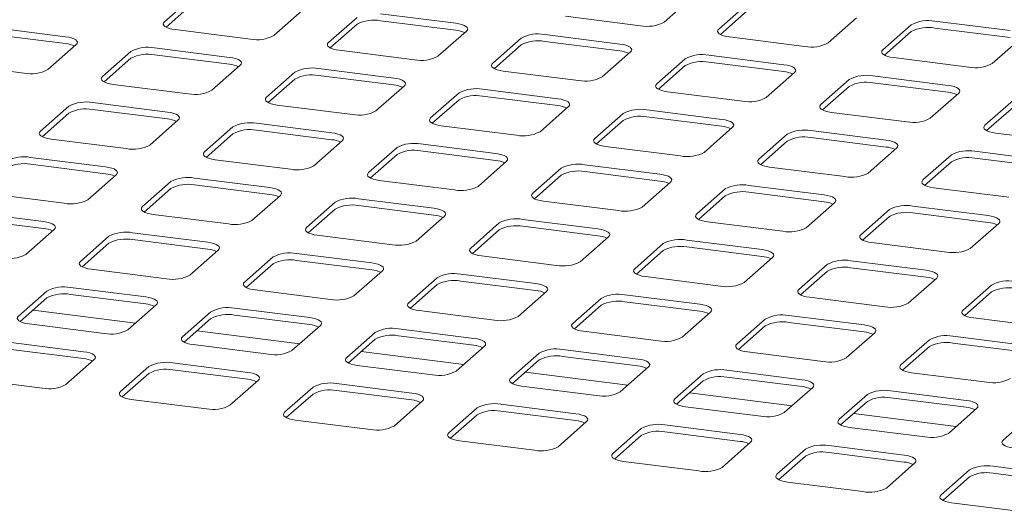
# Model space of a CAD drawing. Units: millimetres. Extents: x 5 to 415, y -17 to 292.
# Drawn here: x 298 to 315, y 136 to 145 of the extents above; entities that cross this region are included whole.
import ezdxf

# ---------------------------------------------------------------- set-up
doc = ezdxf.new("R2010")
doc.units = ezdxf.units.MM

msp = doc.modelspace()

# ---------------------------------------------------------------- linework, layer by layer
at = {"color": 7, "linetype": 'Continuous', "lineweight": 15}
for p, q in [((301.07389, 144.90843), (300.58775, 144.4797)), ((309.13173, 144.47231), (309.61786, 144.90104)), ((301.07389, 144.79058), (300.61629, 144.38702)), ((302.45858, 144.244), (302.94472, 144.67273)), ((310.55328, 144.78319), (310.06714, 144.35445)), ((310.55328, 144.66533), (310.09568, 144.26177)), ((303.88013, 144.55488), (303.39399, 144.12615)), ((305.56913, 144.45344), (304.28293, 144.61549)), ((305.56913, 144.33559), (304.28293, 144.49764)), ((307.44273, 144.57374), (308.72892, 144.4117)), ((311.93797, 144.11875), (312.42411, 144.54748)), ((315.04852, 144.3282), (313.76232, 144.49024)), ((298.89598, 144.22514), (297.60979, 144.38718)), ((300.76958, 144.34543), (302.05578, 144.18339)), ((303.88013, 144.43703), (303.42253, 144.03346)), ((305.26482, 143.89044), (305.75096, 144.31918)), ((313.35952, 144.42963), (312.87338, 144.0009)), ((313.35952, 144.31178), (312.90192, 143.90822)), ((315.04852, 144.21035), (313.76232, 144.37239)), ((298.89598, 144.10729), (297.60979, 144.26933)), ((306.68637, 144.20133), (306.20024, 143.77259)), ((308.37537, 144.09989), (307.08918, 144.26194)), ((308.37537, 143.98204), (307.08918, 144.14408)), ((310.24897, 144.22019), (311.53517, 144.05814)), ((314.74421, 143.7652), (315.23035, 144.19393)), ((298.59168, 143.66214), (299.07781, 144.09087)), ((300.01323, 143.97302), (299.52709, 143.54429)), ((301.70222, 143.87158), (300.41603, 144.03363)), ((303.57583, 143.99188), (304.86202, 143.82983)), ((306.68637, 144.08347), (306.22878, 143.67991)), ((300.01323, 143.85517), (299.55563, 143.4516)), ((301.70222, 143.75373), (300.41603, 143.91578)), ((308.07107, 143.53689), (308.5572, 143.96562)), ((309.49262, 143.84777), (309.00648, 143.41904)), ((311.18161, 143.74634), (309.89542, 143.90838)), ((313.05522, 143.86663), (314.34141, 143.70459)), ((296.90268, 143.76357), (298.18887, 143.60153)), ((301.39792, 143.30858), (301.88406, 143.73732)), ((304.50847, 143.51803), (303.22227, 143.68007)), ((306.38207, 143.63833), (307.66826, 143.47628)), ((309.49262, 143.72992), (309.03502, 143.32636)), ((311.18161, 143.62849), (309.89542, 143.79053)), ((302.81947, 143.61946), (302.33333, 143.19073)), ((302.81947, 143.50161), (302.36187, 143.09805)), ((304.50847, 143.40018), (303.22227, 143.56222)), ((310.87731, 143.18334), (311.36345, 143.61207)), ((312.29886, 143.49422), (311.81272, 143.06549)), ((313.98786, 143.39278), (312.70166, 143.55483)), ((299.70892, 143.41002), (300.99512, 143.24797)), ((304.20416, 142.95503), (304.6903, 143.38376)), ((307.31471, 143.16448), (306.02852, 143.32652)), ((312.29886, 143.37637), (311.84126, 142.9728)), ((313.98786, 143.27493), (312.70166, 143.43698)), ((305.62571, 143.26591), (305.13958, 142.83718)), ((305.62571, 143.14806), (305.16812, 142.7445)), ((307.31471, 143.04662), (306.02852, 143.20867)), ((309.18831, 143.28477), (310.47451, 143.12273)), ((313.68355, 142.82978), (314.16969, 143.25852)), ((315.1051, 143.14066), (314.61897, 142.71193)), ((298.95257, 143.0376), (298.46643, 142.60887)), ((300.64156, 142.93617), (299.35537, 143.09821)), ((300.64156, 142.81832), (299.35537, 142.98036)), ((302.51517, 143.05647), (303.80136, 142.89442)), ((307.01041, 142.60148), (307.49654, 143.03021)), ((310.12095, 142.81092), (308.83476, 142.97297)), ((315.1051, 143.02281), (314.64751, 142.61925)), ((298.95257, 142.91975), (298.49497, 142.51619)), ((300.33726, 142.37317), (300.8234, 142.8019)), ((308.43196, 142.91236), (307.94582, 142.48363)), ((308.43196, 142.79451), (307.97436, 142.39094)), ((310.12095, 142.69307), (308.83476, 142.85512)), ((311.99456, 142.93122), (313.28075, 142.76917)), ((301.75881, 142.68405), (301.27267, 142.25532)), ((303.44781, 142.58262), (302.16161, 142.74466)), ((303.44781, 142.46476), (302.16161, 142.62681)), ((305.32141, 142.70291), (306.6076, 142.54087)), ((309.81665, 142.24792), (310.30278, 142.67666)), ((312.9272, 142.45737), (311.641, 142.61941)), ((298.64826, 142.4746), (299.93446, 142.31256)), ((301.75881, 142.5662), (301.30121, 142.16264)), ((311.2382, 142.5588), (310.75206, 142.13007)), ((312.9272, 142.33952), (311.641, 142.50156)), ((314.8008, 142.57767), (316.08699, 142.41562)), ((303.1435, 142.01962), (303.62964, 142.44835)), ((304.56505, 142.3305), (304.07892, 141.90176)), ((306.25405, 142.22906), (304.96786, 142.39111)), ((308.12765, 142.34936), (309.41385, 142.18731)), ((311.2382, 142.44095), (310.7806, 142.03739)), ((312.62289, 141.89437), (313.10903, 142.3231)), ((299.5809, 142.00075), (298.29471, 142.1628)), ((301.45451, 142.12105), (302.7407, 141.95901)), ((304.56505, 142.21265), (304.10746, 141.80908)), ((306.25405, 142.11121), (304.96786, 142.27326)), ((314.04444, 142.20525), (313.55831, 141.77652)), ((315.73344, 142.10382), (314.44724, 142.26586)), ((315.73344, 141.98596), (314.44724, 142.14801)), ((299.5809, 141.8829), (298.29471, 142.04495)), ((305.94975, 141.66606), (306.43588, 142.09479)), ((307.3713, 141.97694), (306.88516, 141.54821)), ((309.06029, 141.87551), (307.7741, 142.03755)), ((310.93389, 141.9958), (312.22009, 141.83376)), ((314.04444, 142.0874), (313.58684, 141.68384)), ((299.2766, 141.43776), (299.76274, 141.86649)), ((302.38715, 141.6472), (301.10095, 141.80925)), ((307.3713, 141.85909), (306.9137, 141.45553)), ((309.06029, 141.75766), (307.7741, 141.9197)), ((300.69815, 141.74864), (300.21201, 141.3199)), ((300.69815, 141.63078), (300.24055, 141.22722)), ((302.38715, 141.52935), (301.10095, 141.69139)), ((304.26075, 141.7675), (305.54694, 141.60545)), ((308.75599, 141.31251), (309.24212, 141.74124)), ((310.17754, 141.62339), (309.6914, 141.19466)), ((311.86654, 141.52195), (310.58034, 141.684)), ((313.74014, 141.64225), (315.02633, 141.48021)), ((297.5876, 141.53919), (298.8738, 141.37714)), ((302.08284, 141.0842), (302.56898, 141.51293)), ((305.19339, 141.29365), (303.9072, 141.45569)), ((310.17754, 141.50554), (309.71994, 141.10198)), ((311.86654, 141.4041), (310.58034, 141.56615)), ((303.50439, 141.39508), (303.01826, 140.96635)), ((303.50439, 141.27723), (303.0468, 140.87367)), ((305.19339, 141.1758), (303.9072, 141.33784)), ((307.06699, 141.41394), (308.35319, 141.2519)), ((311.56223, 140.95896), (312.04837, 141.38769)), ((314.67278, 141.1684), (313.38658, 141.33045)), ((298.52024, 141.06534), (297.23405, 141.22739)), ((298.52024, 140.94749), (297.23405, 141.10953)), ((300.39385, 141.18564), (301.68004, 141.02359)), ((304.88909, 140.73065), (305.37522, 141.15938)), ((312.98378, 141.26984), (312.49765, 140.8411)), ((312.98378, 141.15199), (312.52618, 140.74842)), ((314.67278, 141.05055), (313.38658, 141.2126)), ((306.31064, 141.04153), (305.8245, 140.6128)), ((307.99963, 140.94009), (306.71344, 141.10214)), ((307.99963, 140.82224), (306.71344, 140.98429)), ((309.87323, 141.06039), (311.15943, 140.89835)), ((314.36847, 140.6054), (314.85461, 141.03413)), ((298.21594, 140.50234), (298.70208, 140.93107)), ((299.63749, 140.81322), (299.15135, 140.38449)), ((301.32649, 140.71179), (300.04029, 140.87383)), ((303.20009, 140.83208), (304.48628, 140.67004)), ((306.31064, 140.92368), (305.85304, 140.52011)), ((307.69533, 140.37709), (308.18146, 140.80583)), ((299.63749, 140.69537), (299.17989, 140.29181)), ((301.32649, 140.59394), (300.04029, 140.75598)), ((309.11688, 140.68798), (308.63074, 140.25924)), ((310.80588, 140.58654), (309.51968, 140.74859)), ((310.80588, 140.46869), (309.51968, 140.63073)), ((312.67948, 140.70684), (313.96567, 140.54479)), ((301.02218, 140.14879), (301.50832, 140.57752)), ((302.44373, 140.45967), (301.9576, 140.03094)), ((304.13273, 140.35823), (302.84654, 140.52028)), ((306.00633, 140.47853), (307.29253, 140.31648)), ((309.11688, 140.57012), (308.65928, 140.16656)), ((310.50157, 140.02354), (310.98771, 140.45227)), ((302.44373, 140.34182), (301.98614, 139.93825)), ((304.13273, 140.24038), (302.84654, 140.40243)), ((311.92312, 140.33442), (311.43699, 139.90569)), ((313.61212, 140.23299), (312.32592, 140.39503)), ((313.61212, 140.11514), (312.32592, 140.27718)), ((299.33319, 140.25022), (300.61938, 140.08818)), ((303.82843, 139.79523), (304.31456, 140.22397)), ((305.24998, 140.10611), (304.76384, 139.67738)), ((306.93897, 140.00468), (305.65278, 140.16672)), ((308.81257, 140.12498), (310.09877, 139.96293)), ((311.92312, 140.21657), (311.46552, 139.81301)), ((313.30781, 139.66999), (313.79395, 140.09872)), ((300.26583, 139.77637), (298.97963, 139.93842)), ((305.24998, 139.98826), (304.79238, 139.5847)), ((306.93897, 139.88683), (305.65278, 140.04887)), ((314.72937, 139.98087), (314.24323, 139.55214)), ((298.57683, 139.87781), (298.09069, 139.44908)), ((298.57683, 139.75996), (298.11923, 139.35639)), ((300.26583, 139.65852), (298.97963, 139.82057)), ((302.13943, 139.89667), (303.42562, 139.73462)), ((306.63467, 139.44168), (307.1208, 139.87041)), ((309.74522, 139.65113), (308.45902, 139.81317)), ((311.61882, 139.77142), (312.90501, 139.60938)), ((314.72937, 139.86302), (314.27177, 139.45945)), ((299.96152, 139.21337), (300.44766, 139.6421)), ((308.05622, 139.75256), (307.57008, 139.32383)), ((308.05622, 139.63471), (307.59862, 139.23115)), ((309.74522, 139.53328), (308.45902, 139.69532)), ((300.09456, 139.3307), (298.34066, 139.55167)), ((301.38307, 139.52425), (300.89694, 139.09552)), ((303.07207, 139.42282), (301.78587, 139.58486)), ((303.07207, 139.30497), (301.78587, 139.46701)), ((304.94567, 139.54312), (306.23187, 139.38107)), ((309.44091, 139.08813), (309.92705, 139.51686)), ((312.55146, 139.29757), (311.26526, 139.45962)), ((298.27253, 139.31481), (299.55872, 139.15276)), ((301.38307, 139.4064), (300.92548, 139.00284)), ((302.76777, 138.85982), (303.2539, 139.28855)), ((310.86246, 139.39901), (310.37633, 138.97028)), ((310.86246, 139.28116), (310.40486, 138.87759)), ((312.55146, 139.17972), (311.26526, 139.34177)), ((314.42506, 139.41787), (315.71126, 139.25582)), ((302.9008, 138.97715), (301.1469, 139.19812)), ((304.18932, 139.1707), (303.70318, 138.74197)), ((305.87831, 139.06927), (304.59212, 139.23131)), ((305.87831, 138.95141), (304.59212, 139.11346)), ((307.75191, 139.18956), (309.03811, 139.02752)), ((312.24715, 138.73457), (312.73329, 139.16331)), ((315.3577, 138.94402), (314.07151, 139.10606)), ((299.20517, 138.84096), (297.91897, 139.003)), ((301.07877, 138.96125), (302.36496, 138.79921)), ((304.18932, 139.05285), (303.73172, 138.64929)), ((305.57401, 138.50627), (306.06014, 138.935)), ((313.6687, 139.04545), (313.18257, 138.61672)), ((313.6687, 138.9276), (313.21111, 138.52404)), ((315.3577, 138.82617), (314.07151, 138.98821)), ((299.20517, 138.72311), (297.91897, 138.88515)), ((305.70705, 138.6236), (303.95315, 138.84457)), ((306.99556, 138.81715), (306.50942, 138.38842)), ((308.68456, 138.71571), (307.39836, 138.87776)), ((308.68456, 138.59786), (307.39836, 138.75991)), ((310.55816, 138.83601), (311.84435, 138.67396)), ((298.90086, 138.27796), (299.387, 138.70669)), ((300.32241, 138.58884), (299.83628, 138.16011)), ((302.01141, 138.4874), (300.72521, 138.64945)), ((303.88501, 138.6077), (305.17121, 138.44566)), ((306.99556, 138.6993), (306.53796, 138.29573)), ((308.38025, 138.15271), (308.86639, 138.58144)), ((300.32241, 138.47099), (299.86481, 138.06742)), ((302.01141, 138.36955), (300.72521, 138.5316)), ((308.51329, 138.27004), (306.75939, 138.49101)), ((309.8018, 138.46359), (309.31567, 138.03486)), ((311.4908, 138.36216), (310.2046, 138.5242)), ((313.3644, 138.48246), (314.6506, 138.32041)), ((297.21186, 138.37939), (298.49806, 138.21735)), ((301.70711, 137.92441), (302.19324, 138.35314)), ((304.81765, 138.13385), (303.53146, 138.2959)), ((306.69125, 138.25415), (307.97745, 138.0921)), ((309.8018, 138.34574), (309.3442, 137.94218)), ((311.4908, 138.24431), (310.2046, 138.40635)), ((303.12866, 138.23529), (302.64252, 137.80655)), ((303.12866, 138.11743), (302.67106, 137.71387)), ((304.81765, 138.016), (303.53146, 138.17805)), ((311.31953, 137.91649), (309.56563, 138.13746)), ((311.18649, 137.79916), (311.67263, 138.22789)), ((312.60804, 138.11004), (312.12191, 137.68131)), ((314.29704, 138.00861), (313.01085, 138.17065)), ((300.01811, 138.02584), (301.3043, 137.86379)), ((304.51335, 137.57085), (304.99948, 137.99958)), ((307.6239, 137.7803), (306.3377, 137.94234)), ((312.60804, 137.99219), (312.15045, 137.58863)), ((314.29704, 137.89075), (313.01085, 138.0528)), ((305.9349, 137.88173), (305.44876, 137.453)), ((305.9349, 137.76388), (305.4773, 137.36032)), ((307.6239, 137.66245), (306.3377, 137.82449)), ((309.4975, 137.90059), (310.78369, 137.73855)), ((314.12578, 137.56294), (312.37187, 137.78391)), ((313.99274, 137.44561), (314.47887, 137.87434)), ((315.41429, 137.75649), (314.92815, 137.32775)), ((302.82435, 137.67229), (304.11055, 137.51024)), ((307.31959, 137.2173), (307.80573, 137.64603)), ((310.43014, 137.42674), (309.14394, 137.58879)), ((308.74114, 137.52818), (308.25501, 137.09945)), ((308.74114, 137.41033), (308.28354, 137.00676)), ((310.43014, 137.30889), (309.14394, 137.47094)), ((312.30374, 137.54704), (313.58994, 137.385)), ((305.63059, 137.31873), (306.91679, 137.15669)), ((310.12583, 136.86375), (310.61197, 137.29248)), ((313.23638, 137.07319), (311.95019, 137.23524)), ((311.54738, 137.17463), (311.06125, 136.74589)), ((313.23638, 136.95534), (311.95019, 137.11738)), ((308.43684, 136.96518), (309.72303, 136.80313)), ((311.54738, 137.05677), (311.08979, 136.65321)), ((312.93208, 136.51019), (313.41821, 136.93892)), ((314.35363, 136.82107), (313.86749, 136.39234)), ((316.04262, 136.71964), (314.75643, 136.88168)), ((316.04262, 136.60179), (314.75643, 136.76383)), ((311.24308, 136.61163), (312.52927, 136.44958)), ((314.35363, 136.70322), (313.89603, 136.29966)), ((314.04932, 136.25807), (315.33552, 136.09603))]:
    msp.add_line(p, q, dxfattribs=at)
at = {"color": 7, "linetype": 'Continuous', "lineweight": 15, "flags": 128}
for points in [[(300.58775, 144.4797), (300.57181, 144.45998), (300.56772, 144.43961), (300.57563, 144.41936), (300.59524, 144.40001), (300.6258, 144.38232), (300.66613, 144.36694), (300.71468, 144.35449), (300.76958, 144.34543)], [(305.75096, 144.31918), (305.7669, 144.33889), (305.77099, 144.35927), (305.76308, 144.37952), (305.74347, 144.39886), (305.71291, 144.41656), (305.67258, 144.43193), (305.62403, 144.44439), (305.56913, 144.45344)], [(310.06714, 144.35445), (310.0512, 144.33474), (310.04711, 144.31436), (310.05502, 144.29411), (310.07463, 144.27477), (310.10519, 144.25707), (310.14552, 144.2417), (310.19407, 144.22924), (310.24897, 144.22019)], [(299.07781, 144.09087), (299.09375, 144.11059), (299.09784, 144.13096), (299.08993, 144.15121), (299.07032, 144.17056), (299.03976, 144.18825), (298.99944, 144.20363), (298.95089, 144.21608), (298.89598, 144.22514)], [(303.39399, 144.12615), (303.37806, 144.10643), (303.37396, 144.08606), (303.38188, 144.06581), (303.40149, 144.04646), (303.43204, 144.02876), (303.47237, 144.01339), (303.52092, 144.00094), (303.57583, 143.99188)], [(308.5572, 143.96562), (308.57314, 143.98534), (308.57723, 144.00571), (308.56932, 144.02596), (308.54971, 144.04531), (308.51915, 144.06301), (308.47883, 144.07838), (308.43028, 144.09083), (308.37537, 144.09989)], [(312.87338, 144.0009), (312.85745, 143.98118), (312.85335, 143.96081), (312.86127, 143.94056), (312.88088, 143.92121), (312.91143, 143.90352), (312.95176, 143.88814), (313.00031, 143.87569), (313.05522, 143.86663)], [(301.88406, 143.73732), (301.89999, 143.75703), (301.90409, 143.77741), (301.89617, 143.79766), (301.87656, 143.817), (301.84601, 143.8347), (301.80568, 143.85007), (301.75713, 143.86253), (301.70222, 143.87158)], [(306.20024, 143.77259), (306.1843, 143.75288), (306.18021, 143.7325), (306.18812, 143.71225), (306.20773, 143.69291), (306.23829, 143.67521), (306.27861, 143.65984), (306.32716, 143.64738), (306.38207, 143.63833)], [(311.36345, 143.61207), (311.37938, 143.63179), (311.38347, 143.65216), (311.37556, 143.67241), (311.35595, 143.69176), (311.3254, 143.70945), (311.28507, 143.72483), (311.23652, 143.73728), (311.18161, 143.74634)], [(299.52709, 143.54429), (299.51115, 143.52457), (299.50706, 143.50419), (299.51497, 143.48395), (299.53458, 143.4646), (299.56514, 143.4469), (299.60547, 143.43153), (299.65402, 143.41908), (299.70892, 143.41002)], [(304.6903, 143.38376), (304.70624, 143.40348), (304.71033, 143.42385), (304.70242, 143.4441), (304.68281, 143.46345), (304.65225, 143.48115), (304.61192, 143.49652), (304.56337, 143.50897), (304.50847, 143.51803)], [(309.00648, 143.41904), (308.99054, 143.39932), (308.98645, 143.37895), (308.99436, 143.3587), (309.01397, 143.33935), (309.04453, 143.32165), (309.08486, 143.30628), (309.13341, 143.29383), (309.18831, 143.28477)], [(314.16969, 143.25852), (314.18563, 143.27823), (314.18972, 143.29861), (314.18181, 143.31886), (314.1622, 143.3382), (314.13164, 143.3559), (314.09131, 143.37127), (314.04276, 143.38373), (313.98786, 143.39278)], [(302.33333, 143.19073), (302.3174, 143.17102), (302.3133, 143.15064), (302.32122, 143.13039), (302.34083, 143.11105), (302.37138, 143.09335), (302.41171, 143.07798), (302.46026, 143.06552), (302.51517, 143.05647)], [(307.49654, 143.03021), (307.51248, 143.04993), (307.51657, 143.0703), (307.50866, 143.09055), (307.48905, 143.1099), (307.45849, 143.12759), (307.41817, 143.14297), (307.36962, 143.15542), (307.31471, 143.16448)], [(311.81272, 143.06549), (311.79679, 143.04577), (311.79269, 143.0254), (311.80061, 143.00515), (311.82022, 142.9858), (311.85077, 142.9681), (311.8911, 142.95273), (311.93965, 142.94028), (311.99456, 142.93122)], [(300.8234, 142.8019), (300.83933, 142.82162), (300.84343, 142.84199), (300.83551, 142.86224), (300.8159, 142.88159), (300.78535, 142.89929), (300.74502, 142.91466), (300.69647, 142.92711), (300.64156, 142.93617)], [(305.13958, 142.83718), (305.12364, 142.81746), (305.11955, 142.79709), (305.12746, 142.77684), (305.14707, 142.75749), (305.17763, 142.73979), (305.21795, 142.72442), (305.2665, 142.71197), (305.32141, 142.70291)], [(310.30278, 142.67666), (310.31872, 142.69637), (310.32281, 142.71675), (310.3149, 142.737), (310.29529, 142.75634), (310.26474, 142.77404), (310.22441, 142.78941), (310.17586, 142.80187), (310.12095, 142.81092)], [(314.61897, 142.71193), (314.60303, 142.69222), (314.59894, 142.67184), (314.60685, 142.65159), (314.62646, 142.63225), (314.65702, 142.61455), (314.69734, 142.59918), (314.74589, 142.58672), (314.8008, 142.57767)], [(298.46643, 142.60887), (298.45049, 142.58915), (298.4464, 142.56878), (298.45431, 142.54853), (298.47392, 142.52919), (298.50448, 142.51149), (298.54481, 142.49611), (298.59336, 142.48366), (298.64826, 142.4746)], [(303.62964, 142.44835), (303.64558, 142.46806), (303.64967, 142.48844), (303.64176, 142.50869), (303.62215, 142.52803), (303.59159, 142.54573), (303.55126, 142.5611), (303.50271, 142.57356), (303.44781, 142.58262)], [(307.94582, 142.48363), (307.92988, 142.46391), (307.92579, 142.44353), (307.9337, 142.42328), (307.95331, 142.40394), (307.98387, 142.38624), (308.0242, 142.37087), (308.07275, 142.35842), (308.12765, 142.34936)], [(313.10903, 142.3231), (313.12497, 142.34282), (313.12906, 142.36319), (313.12115, 142.38344), (313.10154, 142.40279), (313.07098, 142.42049), (313.03065, 142.43586), (312.9821, 142.44831), (312.9272, 142.45737)], [(301.27267, 142.25532), (301.25674, 142.2356), (301.25264, 142.21523), (301.26056, 142.19498), (301.28017, 142.17563), (301.31072, 142.15793), (301.35105, 142.14256), (301.3996, 142.13011), (301.45451, 142.12105)], [(306.43588, 142.09479), (306.45182, 142.11451), (306.45591, 142.13489), (306.448, 142.15514), (306.42839, 142.17448), (306.39783, 142.19218), (306.3575, 142.20755), (306.30896, 142.22), (306.25405, 142.22906)], [(310.75206, 142.13007), (310.73613, 142.11036), (310.73203, 142.08998), (310.73995, 142.06973), (310.75956, 142.05039), (310.79011, 142.03269), (310.83044, 142.01732), (310.87899, 142.00486), (310.93389, 141.9958)], [(299.76274, 141.86649), (299.77867, 141.8862), (299.78277, 141.90658), (299.77485, 141.92683), (299.75524, 141.94617), (299.72469, 141.96387), (299.68436, 141.97924), (299.63581, 141.9917), (299.5809, 142.00075)], [(304.07892, 141.90176), (304.06298, 141.88205), (304.05889, 141.86167), (304.0668, 141.84142), (304.08641, 141.82208), (304.11697, 141.80438), (304.15729, 141.78901), (304.20584, 141.77655), (304.26075, 141.7675)], [(309.24212, 141.74124), (309.25806, 141.76096), (309.26215, 141.78133), (309.25424, 141.80158), (309.23463, 141.82093), (309.20408, 141.83863), (309.16375, 141.854), (309.1152, 141.86645), (309.06029, 141.87551)], [(302.56898, 141.51293), (302.58492, 141.53265), (302.58901, 141.55302), (302.5811, 141.57327), (302.56149, 141.59262), (302.53093, 141.61032), (302.4906, 141.62569), (302.44205, 141.63814), (302.38715, 141.6472)], [(313.55831, 141.77652), (313.54237, 141.7568), (313.53828, 141.73643), (313.54619, 141.71618), (313.5658, 141.69683), (313.59636, 141.67913), (313.63668, 141.66376), (313.68523, 141.65131), (313.74014, 141.64225)], [(306.88516, 141.54821), (306.86922, 141.52849), (306.86513, 141.50812), (306.87304, 141.48787), (306.89265, 141.46852), (306.92321, 141.45083), (306.96354, 141.43545), (307.01209, 141.423), (307.06699, 141.41394)], [(312.04837, 141.38769), (312.06431, 141.4074), (312.0684, 141.42778), (312.06049, 141.44803), (312.04088, 141.46737), (312.01032, 141.48507), (311.96999, 141.50044), (311.92144, 141.5129), (311.86654, 141.52195)], [(300.21201, 141.3199), (300.19608, 141.30019), (300.19198, 141.27981), (300.1999, 141.25956), (300.21951, 141.24022), (300.25006, 141.22252), (300.29039, 141.20715), (300.33894, 141.19469), (300.39385, 141.18564)], [(305.37522, 141.15938), (305.39116, 141.1791), (305.39525, 141.19947), (305.38734, 141.21972), (305.36773, 141.23907), (305.33717, 141.25677), (305.29684, 141.27214), (305.2483, 141.28459), (305.19339, 141.29365)], [(309.6914, 141.19466), (309.67547, 141.17494), (309.67137, 141.15457), (309.67929, 141.13432), (309.6989, 141.11497), (309.72945, 141.09727), (309.76978, 141.0819), (309.81833, 141.06945), (309.87323, 141.06039)], [(314.85461, 141.03413), (314.87055, 141.05385), (314.87464, 141.07423), (314.86673, 141.09447), (314.84712, 141.11382), (314.81656, 141.13152), (314.77623, 141.14689), (314.72768, 141.15934), (314.67278, 141.1684)], [(298.70208, 140.93107), (298.71801, 140.95079), (298.7221, 140.97116), (298.71419, 140.99141), (298.69458, 141.01076), (298.66403, 141.02846), (298.6237, 141.04383), (298.57515, 141.05628), (298.52024, 141.06534)], [(303.01826, 140.96635), (303.00232, 140.94663), (302.99823, 140.92626), (303.00614, 140.90601), (303.02575, 140.88666), (303.05631, 140.86897), (303.09663, 140.85359), (303.14518, 140.84114), (303.20009, 140.83208)], [(308.18146, 140.80583), (308.1974, 140.82554), (308.20149, 140.84592), (308.19358, 140.86617), (308.17397, 140.88551), (308.14342, 140.90321), (308.10309, 140.91858), (308.05454, 140.93104), (307.99963, 140.94009)], [(312.49765, 140.8411), (312.48171, 140.82139), (312.47762, 140.80101), (312.48553, 140.78076), (312.50514, 140.76142), (312.5357, 140.74372), (312.57602, 140.72835), (312.62457, 140.71589), (312.67948, 140.70684)], [(301.50832, 140.57752), (301.52426, 140.59724), (301.52835, 140.61761), (301.52044, 140.63786), (301.50083, 140.65721), (301.47027, 140.6749), (301.42994, 140.69028), (301.38139, 140.70273), (301.32649, 140.71179)], [(305.8245, 140.6128), (305.80856, 140.59308), (305.80447, 140.57271), (305.81238, 140.55246), (305.83199, 140.53311), (305.86255, 140.51541), (305.90288, 140.50004), (305.95143, 140.48759), (306.00633, 140.47853)], [(310.98771, 140.45227), (311.00365, 140.47199), (311.00774, 140.49236), (310.99983, 140.51261), (310.98021, 140.53196), (310.94966, 140.54966), (310.90933, 140.56503), (310.86078, 140.57748), (310.80588, 140.58654)], [(299.15135, 140.38449), (299.13542, 140.36477), (299.13132, 140.3444), (299.13924, 140.32415), (299.15885, 140.3048), (299.1894, 140.2871), (299.22973, 140.27173), (299.27828, 140.25928), (299.33319, 140.25022)], [(304.31456, 140.22397), (304.3305, 140.24368), (304.33459, 140.26406), (304.32668, 140.28431), (304.30707, 140.30365), (304.27651, 140.32135), (304.23618, 140.33672), (304.18764, 140.34918), (304.13273, 140.35823)], [(308.63074, 140.25924), (308.61481, 140.23953), (308.61071, 140.21915), (308.61862, 140.1989), (308.63824, 140.17956), (308.66879, 140.16186), (308.70912, 140.14649), (308.75767, 140.13403), (308.81257, 140.12498)], [(313.79395, 140.09872), (313.80989, 140.11844), (313.81398, 140.13881), (313.80607, 140.15906), (313.78646, 140.17841), (313.7559, 140.1961), (313.71557, 140.21148), (313.66702, 140.22393), (313.61212, 140.23299)], [(301.9576, 140.03094), (301.94166, 140.01122), (301.93757, 139.99084), (301.94548, 139.9706), (301.96509, 139.95125), (301.99565, 139.93355), (302.03597, 139.91818), (302.08452, 139.90573), (302.13943, 139.89667)], [(307.1208, 139.87041), (307.13674, 139.89013), (307.14083, 139.9105), (307.13292, 139.93075), (307.11331, 139.9501), (307.08276, 139.9678), (307.04243, 139.98317), (306.99388, 139.99562), (306.93897, 140.00468)], [(300.44766, 139.6421), (300.4636, 139.66182), (300.46769, 139.6822), (300.45978, 139.70245), (300.44017, 139.72179), (300.40961, 139.73949), (300.36928, 139.75486), (300.32073, 139.76731), (300.26583, 139.77637)], [(311.43699, 139.90569), (311.42105, 139.88597), (311.41696, 139.8656), (311.42487, 139.84535), (311.44448, 139.826), (311.47504, 139.80831), (311.51536, 139.79293), (311.56391, 139.78048), (311.61882, 139.77142)], [(304.76384, 139.67738), (304.7479, 139.65767), (304.74381, 139.63729), (304.75172, 139.61704), (304.77133, 139.5977), (304.80189, 139.58), (304.84222, 139.56463), (304.89077, 139.55217), (304.94567, 139.54312)], [(309.92705, 139.51686), (309.94299, 139.53658), (309.94708, 139.55695), (309.93917, 139.5772), (309.91955, 139.59655), (309.889, 139.61424), (309.84867, 139.62962), (309.80012, 139.64207), (309.74522, 139.65113)], [(298.09069, 139.44908), (298.07476, 139.42936), (298.07066, 139.40898), (298.07858, 139.38873), (298.09819, 139.36939), (298.12874, 139.35169), (298.16907, 139.33632), (298.21762, 139.32386), (298.27253, 139.31481)], [(303.2539, 139.28855), (303.26984, 139.30827), (303.27393, 139.32864), (303.26602, 139.34889), (303.24641, 139.36824), (303.21585, 139.38594), (303.17552, 139.40131), (303.12697, 139.41376), (303.07207, 139.42282)], [(314.24323, 139.55214), (314.22729, 139.53242), (314.2232, 139.51205), (314.23111, 139.4918), (314.25072, 139.47245), (314.28128, 139.45475), (314.32161, 139.43938), (314.37016, 139.42693), (314.42506, 139.41787)], [(307.57008, 139.32383), (307.55415, 139.30411), (307.55005, 139.28374), (307.55796, 139.26349), (307.57758, 139.24414), (307.60813, 139.22644), (307.64846, 139.21107), (307.69701, 139.19862), (307.75191, 139.18956)], [(312.73329, 139.16331), (312.74923, 139.18302), (312.75332, 139.2034), (312.74541, 139.22365), (312.7258, 139.24299), (312.69524, 139.26069), (312.65491, 139.27606), (312.60636, 139.28852), (312.55146, 139.29757)], [(300.89694, 139.09552), (300.881, 139.0758), (300.87691, 139.05543), (300.88482, 139.03518), (300.90443, 139.01584), (300.93499, 138.99814), (300.97531, 138.98277), (301.02386, 138.97031), (301.07877, 138.96125)], [(306.06014, 138.935), (306.07608, 138.95471), (306.08017, 138.97509), (306.07226, 138.99534), (306.05265, 139.01468), (306.0221, 139.03238), (305.98177, 139.04775), (305.93322, 139.06021), (305.87831, 139.06927)], [(310.37633, 138.97028), (310.36039, 138.95056), (310.3563, 138.93018), (310.36421, 138.90994), (310.38382, 138.89059), (310.41437, 138.87289), (310.4547, 138.85752), (310.50325, 138.84507), (310.55816, 138.83601)], [(299.387, 138.70669), (299.40294, 138.72641), (299.40703, 138.74678), (299.39912, 138.76703), (299.37951, 138.78638), (299.34895, 138.80408), (299.30862, 138.81945), (299.26007, 138.8319), (299.20517, 138.84096)], [(303.70318, 138.74197), (303.68724, 138.72225), (303.68315, 138.70188), (303.69106, 138.68163), (303.71067, 138.66228), (303.74123, 138.64458), (303.78156, 138.62921), (303.83011, 138.61676), (303.88501, 138.6077)], [(308.86639, 138.58144), (308.88233, 138.60116), (308.88642, 138.62154), (308.87851, 138.64179), (308.85889, 138.66113), (308.82834, 138.67883), (308.78801, 138.6942), (308.73946, 138.70665), (308.68456, 138.71571)], [(313.18257, 138.61672), (313.16663, 138.59701), (313.16254, 138.57663), (313.17045, 138.55638), (313.19006, 138.53704), (313.22062, 138.51934), (313.26095, 138.50397), (313.3095, 138.49151), (313.3644, 138.48246)], [(302.19324, 138.35314), (302.20918, 138.37285), (302.21327, 138.39323), (302.20536, 138.41348), (302.18575, 138.43282), (302.15519, 138.45052), (302.11486, 138.46589), (302.06631, 138.47835), (302.01141, 138.4874)], [(306.50942, 138.38842), (306.49348, 138.3687), (306.48939, 138.34832), (306.4973, 138.32807), (306.51692, 138.30873), (306.54747, 138.29103), (306.5878, 138.27566), (306.63635, 138.2632), (306.69125, 138.25415)], [(311.67263, 138.22789), (311.68857, 138.24761), (311.69266, 138.26798), (311.68475, 138.28823), (311.66514, 138.30758), (311.63458, 138.32528), (311.59425, 138.34065), (311.5457, 138.3531), (311.4908, 138.36216)], [(299.83628, 138.16011), (299.82034, 138.14039), (299.81625, 138.12002), (299.82416, 138.09977), (299.84377, 138.08042), (299.87433, 138.06272), (299.91465, 138.04735), (299.9632, 138.0349), (300.01811, 138.02584)], [(304.99948, 137.99958), (305.01542, 138.0193), (305.01951, 138.03968), (305.0116, 138.05992), (304.99199, 138.07927), (304.96143, 138.09697), (304.92111, 138.11234), (304.87256, 138.12479), (304.81765, 138.13385)], [(309.31567, 138.03486), (309.29973, 138.01514), (309.29564, 137.99477), (309.30355, 137.97452), (309.32316, 137.95518), (309.35371, 137.93748), (309.39404, 137.9221), (309.44259, 137.90965), (309.4975, 137.90059)], [(314.47887, 137.87434), (314.49481, 137.89405), (314.4989, 137.91443), (314.49099, 137.93468), (314.47138, 137.95402), (314.44082, 137.97172), (314.4005, 137.98709), (314.35195, 137.99955), (314.29704, 138.00861)], [(302.64252, 137.80655), (302.62658, 137.78684), (302.62249, 137.76646), (302.6304, 137.74621), (302.65001, 137.72687), (302.68057, 137.70917), (302.7209, 137.6938), (302.76945, 137.68134), (302.82435, 137.67229)], [(307.80573, 137.64603), (307.82166, 137.66575), (307.82576, 137.68612), (307.81785, 137.70637), (307.79823, 137.72572), (307.76768, 137.74342), (307.72735, 137.75879), (307.6788, 137.77124), (307.6239, 137.7803)], [(312.12191, 137.68131), (312.10597, 137.66159), (312.10188, 137.64122), (312.10979, 137.62097), (312.1294, 137.60162), (312.15996, 137.58392), (312.20029, 137.56855), (312.24884, 137.5561), (312.30374, 137.54704)], [(305.44876, 137.453), (305.43282, 137.43328), (305.42873, 137.41291), (305.43664, 137.39266), (305.45626, 137.37331), (305.48681, 137.35562), (305.52714, 137.34024), (305.57569, 137.32779), (305.63059, 137.31873)], [(310.61197, 137.29248), (310.62791, 137.31219), (310.632, 137.33257), (310.62409, 137.35282), (310.60448, 137.37216), (310.57392, 137.38986), (310.53359, 137.40523), (310.48504, 137.41769), (310.43014, 137.42674)], [(314.92815, 137.32775), (314.91221, 137.30804), (314.90812, 137.28766), (314.91603, 137.26741), (314.93564, 137.24807), (314.9662, 137.23037), (315.00653, 137.215), (315.05508, 137.20254), (315.10998, 137.19349)], [(308.25501, 137.09945), (308.23907, 137.07973), (308.23498, 137.05936), (308.24289, 137.03911), (308.2625, 137.01976), (308.29305, 137.00206), (308.33338, 136.98669), (308.38193, 136.97424), (308.43684, 136.96518)], [(313.41821, 136.93892), (313.43415, 136.95864), (313.43824, 136.97901), (313.43033, 136.99926), (313.41072, 137.01861), (313.38016, 137.03631), (313.33984, 137.05168), (313.29129, 137.06413), (313.23638, 137.07319)], [(311.06125, 136.74589), (311.04531, 136.72618), (311.04122, 136.7058), (311.04913, 136.68555), (311.06874, 136.66621), (311.0993, 136.64851), (311.13963, 136.63314), (311.18817, 136.62068), (311.24308, 136.61163)], [(313.86749, 136.39234), (313.85155, 136.37262), (313.84746, 136.35225), (313.85537, 136.332), (313.87498, 136.31265), (313.90554, 136.29496), (313.94587, 136.27958), (313.99442, 136.26713), (314.04932, 136.25807)]]:
    msp.add_lwpolyline(points, dxfattribs=at)
at = {"color": 7, "linetype": 'Continuous', "lineweight": 15}
for centre, radius, start, end in [((304.16792, 143.89322), 0.61526, 79.226133, 117.8883), ((308.84394, 145.01611), 0.61526, 259.226133, 297.8883), ((313.64731, 143.88583), 0.61526, 79.226133, 117.8883), ((305.53028, 143.88907), 0.44821, 64.616364, 85.028145), ((313.64731, 143.76797), 0.61526, 79.226133, 117.8883), ((302.17079, 144.78781), 0.61526, 259.226133, 297.8883), ((306.97416, 143.65752), 0.61526, 79.226133, 117.8883), ((306.97416, 143.53967), 0.61526, 79.226133, 117.8883), ((298.85714, 143.66076), 0.44821, 64.616364, 85.028145), ((300.30102, 143.42921), 0.61526, 79.226133, 117.8883), ((308.33653, 143.53551), 0.44821, 64.616364, 85.028145), ((311.65018, 144.66256), 0.61526, 259.226133, 297.8883), ((300.30102, 143.31136), 0.61526, 79.226133, 117.8883), ((304.97703, 144.43425), 0.61526, 259.226133, 297.8883), ((309.78041, 143.30396), 0.61526, 79.226133, 117.8883), ((309.78041, 143.18611), 0.61526, 79.226133, 117.8883), ((298.30389, 144.20594), 0.61526, 259.226133, 297.8883), ((301.66338, 143.30721), 0.44821, 64.616364, 85.028145), ((303.10726, 143.07566), 0.61526, 79.226133, 117.8883), ((314.45642, 144.30901), 0.61526, 259.226133, 297.8883), ((303.10726, 142.95781), 0.61526, 79.226133, 117.8883), ((307.78328, 144.0807), 0.61526, 259.226133, 297.8883), ((311.14277, 143.18196), 0.44821, 64.616364, 85.028145), ((312.58665, 142.95041), 0.61526, 79.226133, 117.8883), ((301.11013, 143.85239), 0.61526, 259.226133, 297.8883), ((304.46962, 142.95365), 0.44821, 64.616364, 85.028145), ((305.9135, 142.7221), 0.61526, 79.226133, 117.8883), ((312.58665, 142.83256), 0.61526, 79.226133, 117.8883), ((305.9135, 142.60425), 0.61526, 79.226133, 117.8883), ((310.58952, 143.72715), 0.61526, 259.226133, 297.8883), ((313.94901, 142.82841), 0.44821, 64.616364, 85.028145), ((299.24036, 142.4938), 0.61526, 79.226133, 117.8883), ((299.24036, 142.37594), 0.61526, 79.226133, 117.8883), ((307.27587, 142.6001), 0.44821, 64.616364, 85.028145), ((308.71975, 142.36855), 0.61526, 79.226133, 117.8883), ((300.60272, 142.37179), 0.44821, 64.616364, 85.028145), ((303.91637, 143.49884), 0.61526, 259.226133, 297.8883), ((308.71975, 142.2507), 0.61526, 79.226133, 117.8883), ((313.39576, 143.37359), 0.61526, 259.226133, 297.8883), ((302.0466, 142.14024), 0.61526, 79.226133, 117.8883), ((302.0466, 142.02239), 0.61526, 79.226133, 117.8883), ((310.08211, 142.24655), 0.44821, 64.616364, 85.028145), ((311.52599, 142.015), 0.61526, 79.226133, 117.8883), ((303.40896, 142.01824), 0.44821, 64.616364, 85.028145), ((306.72262, 143.14528), 0.61526, 259.226133, 297.8883), ((311.52599, 141.89715), 0.61526, 79.226133, 117.8883), ((300.04947, 142.91698), 0.61526, 259.226133, 297.8883), ((304.85284, 141.78669), 0.61526, 79.226133, 117.8883), ((304.85284, 141.66884), 0.61526, 79.226133, 117.8883), ((312.88835, 141.89299), 0.44821, 64.616364, 85.028145), ((298.1797, 141.55838), 0.61526, 79.226133, 117.8883), ((309.52886, 142.79173), 0.61526, 259.226133, 297.8883), ((314.33223, 141.66144), 0.61526, 79.226133, 117.8883), ((314.33223, 141.54359), 0.61526, 79.226133, 117.8883), ((298.1797, 141.44053), 0.61526, 79.226133, 117.8883), ((302.85571, 142.56342), 0.61526, 259.226133, 297.8883), ((306.21521, 141.66469), 0.44821, 64.616364, 85.028145), ((307.65909, 141.43314), 0.61526, 79.226133, 117.8883), ((299.54206, 141.43638), 0.44821, 64.616364, 85.028145), ((300.98594, 141.20483), 0.61526, 79.226133, 117.8883), ((307.65909, 141.31528), 0.61526, 79.226133, 117.8883), ((312.3351, 142.43818), 0.61526, 259.226133, 297.8883), ((300.98594, 141.08698), 0.61526, 79.226133, 117.8883), ((305.66196, 142.20987), 0.61526, 259.226133, 297.8883), ((309.02145, 141.31113), 0.44821, 64.616364, 85.028145), ((310.46533, 141.07958), 0.61526, 79.226133, 117.8883), ((302.3483, 141.08282), 0.44821, 64.616364, 85.028145), ((303.79218, 140.85127), 0.61526, 79.226133, 117.8883), ((310.46533, 140.96173), 0.61526, 79.226133, 117.8883), ((298.98881, 141.98156), 0.61526, 259.226133, 297.8883), ((303.79218, 140.73342), 0.61526, 79.226133, 117.8883), ((308.4682, 141.85632), 0.61526, 259.226133, 297.8883), ((311.82769, 140.95758), 0.44821, 64.616364, 85.028145), ((313.27157, 140.72603), 0.61526, 79.226133, 117.8883), ((305.15455, 140.72927), 0.44821, 64.616364, 85.028145), ((306.59843, 140.49772), 0.61526, 79.226133, 117.8883), ((313.27157, 140.60818), 0.61526, 79.226133, 117.8883), ((298.4814, 140.50096), 0.44821, 64.616364, 85.028145), ((301.79505, 141.62801), 0.61526, 259.226133, 297.8883), ((306.59843, 140.37987), 0.61526, 79.226133, 117.8883), ((311.27444, 141.50276), 0.61526, 259.226133, 297.8883), ((314.63393, 140.60403), 0.44821, 64.616364, 85.028145), ((299.92528, 140.26941), 0.61526, 79.226133, 117.8883), ((299.92528, 140.15156), 0.61526, 79.226133, 117.8883), ((307.96079, 140.37572), 0.44821, 64.616364, 85.028145), ((304.6013, 141.27446), 0.61526, 259.226133, 297.8883), ((309.40467, 140.14417), 0.61526, 79.226133, 117.8883), ((309.40467, 140.02632), 0.61526, 79.226133, 117.8883), ((314.08069, 141.14921), 0.61526, 259.226133, 297.8883), ((297.92815, 141.04615), 0.61526, 259.226133, 297.8883), ((301.28764, 140.14741), 0.44821, 64.616364, 85.028145), ((302.73152, 139.91586), 0.61526, 79.226133, 117.8883), ((310.76703, 140.02216), 0.44821, 64.616364, 85.028145), ((302.73152, 139.79801), 0.61526, 79.226133, 117.8883), ((307.40754, 140.9209), 0.61526, 259.226133, 297.8883), ((312.21091, 139.79061), 0.61526, 79.226133, 117.8883), ((312.21091, 139.67276), 0.61526, 79.226133, 117.8883), ((300.73439, 140.69259), 0.61526, 259.226133, 297.8883), ((304.09388, 139.79386), 0.44821, 64.616364, 85.028145), ((305.53776, 139.56231), 0.61526, 79.226133, 117.8883), ((313.57327, 139.66861), 0.44821, 64.616364, 85.028145), ((298.86462, 139.334), 0.61526, 79.226133, 117.8883), ((305.53776, 139.44446), 0.61526, 79.226133, 117.8883), ((310.21378, 140.56735), 0.61526, 259.226133, 297.8883), ((315.01715, 139.43706), 0.61526, 79.226133, 117.8883), ((315.01715, 139.31921), 0.61526, 79.226133, 117.8883), ((298.86462, 139.21615), 0.61526, 79.226133, 117.8883), ((303.54064, 140.33904), 0.61526, 259.226133, 297.8883), ((306.90013, 139.4403), 0.44821, 64.616364, 85.028145), ((308.34401, 139.20875), 0.61526, 79.226133, 117.8883), ((300.22698, 139.212), 0.44821, 64.616364, 85.028145), ((301.67086, 138.98045), 0.61526, 79.226133, 117.8883), ((308.34401, 139.0909), 0.61526, 79.226133, 117.8883), ((313.02003, 140.2138), 0.61526, 259.226133, 297.8883), ((301.67086, 138.86259), 0.61526, 79.226133, 117.8883), ((306.34688, 139.98549), 0.61526, 259.226133, 297.8883), ((309.70637, 139.08675), 0.44821, 64.616364, 85.028145), ((311.15025, 138.8552), 0.61526, 79.226133, 117.8883), ((303.03322, 138.85844), 0.44821, 64.616364, 85.028145), ((311.15025, 138.73735), 0.61526, 79.226133, 117.8883), ((299.67373, 139.75718), 0.61526, 259.226133, 297.8883), ((304.4771, 138.62689), 0.61526, 79.226133, 117.8883), ((304.4771, 138.50904), 0.61526, 79.226133, 117.8883), ((309.15312, 139.63193), 0.61526, 259.226133, 297.8883), ((312.51261, 138.7332), 0.44821, 64.616364, 85.028145), ((313.95649, 138.50165), 0.61526, 79.226133, 117.8883), ((305.83947, 138.50489), 0.44821, 64.616364, 85.028145), ((313.95649, 138.3838), 0.61526, 79.226133, 117.8883), ((302.47998, 139.40363), 0.61526, 259.226133, 297.8883), ((307.28335, 138.27334), 0.61526, 79.226133, 117.8883), ((307.28335, 138.15549), 0.61526, 79.226133, 117.8883), ((299.16632, 138.27658), 0.44821, 64.616364, 85.028145), ((300.6102, 138.04503), 0.61526, 79.226133, 117.8883), ((308.64571, 138.15134), 0.44821, 64.616364, 85.028145), ((311.95937, 139.27838), 0.61526, 259.226133, 297.8883), ((300.6102, 137.92718), 0.61526, 79.226133, 117.8883), ((305.28622, 139.05007), 0.61526, 259.226133, 297.8883), ((310.08959, 137.91979), 0.61526, 79.226133, 117.8883), ((310.08959, 137.80193), 0.61526, 79.226133, 117.8883), ((298.61307, 138.82177), 0.61526, 259.226133, 297.8883), ((301.97256, 137.92303), 0.44821, 64.616364, 85.028145), ((303.41644, 137.69148), 0.61526, 79.226133, 117.8883), ((311.45195, 137.79778), 0.44821, 64.616364, 85.028145), ((314.76561, 138.92483), 0.61526, 259.226133, 297.8883), ((303.41644, 137.57363), 0.61526, 79.226133, 117.8883), ((308.09246, 138.69652), 0.61526, 259.226133, 297.8883), ((312.89583, 137.56623), 0.61526, 79.226133, 117.8883), ((301.41932, 138.46821), 0.61526, 259.226133, 297.8883), ((304.77881, 137.56947), 0.44821, 64.616364, 85.028145), ((306.22269, 137.33792), 0.61526, 79.226133, 117.8883), ((312.89583, 137.44838), 0.61526, 79.226133, 117.8883), ((306.22269, 137.22007), 0.61526, 79.226133, 117.8883), ((310.89871, 138.34297), 0.61526, 259.226133, 297.8883), ((314.2582, 137.44423), 0.44821, 64.616364, 85.028145), ((304.22556, 138.11466), 0.61526, 259.226133, 297.8883), ((307.58505, 137.21592), 0.44821, 64.616364, 85.028145), ((309.02893, 136.98437), 0.61526, 79.226133, 117.8883), ((309.02893, 136.86652), 0.61526, 79.226133, 117.8883), ((313.70495, 137.98941), 0.61526, 259.226133, 297.8883), ((310.39129, 136.86237), 0.44821, 64.616364, 85.028145), ((311.83517, 136.63082), 0.61526, 79.226133, 117.8883), ((307.0318, 137.76111), 0.61526, 259.226133, 297.8883), ((311.83517, 136.51297), 0.61526, 79.226133, 117.8883), ((313.19754, 136.50881), 0.44821, 64.616364, 85.028145), ((309.83805, 137.40755), 0.61526, 259.226133, 297.8883), ((314.64142, 136.27726), 0.61526, 79.226133, 117.8883), ((314.64142, 136.15941), 0.61526, 79.226133, 117.8883), ((312.64429, 137.054), 0.61526, 259.226133, 297.8883)]:
    msp.add_arc(centre, radius, start, end, dxfattribs=at)

doc.saveas('drawing.dxf')
